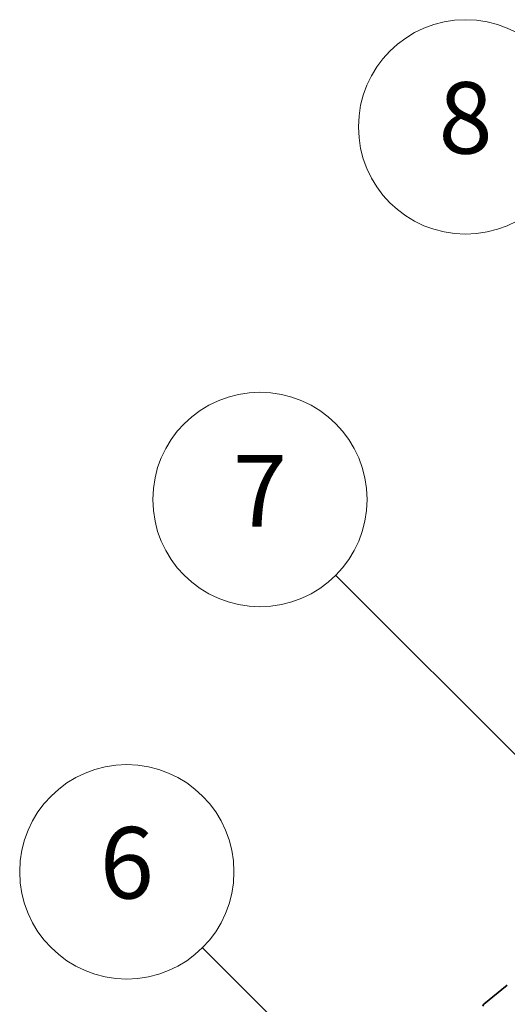
# Model space of a CAD drawing. Units: millimetres. Extents: x 0 to 8522, y 0 to 1967.
# Drawn here: x 164 to 174, y 91 to 109 of the extents above; entities that cross this region are included whole.
import ezdxf

# ---------------------------------------------------------------- set-up
doc = ezdxf.new("R2010")
doc.units = ezdxf.units.MM
doc.header["$LTSCALE"] = 0.666667
doc.layers.add('Symbol (TK)', color=100, linetype='Continuous', lineweight=18)
doc.layers.add('Visible (ISO)', color=7, linetype='Continuous', lineweight=35)
doc.styles.add('Note Text (TK2)', font='MS PGothic.ttf')

# ---------------------------------------------------------------- blocks, each defined once
blk = doc.blocks.new('バルーン145')
at = {"layer": 'Symbol (TK)', "color": 100}
for p, q in [((281.269, 160.738), (275.695, 166.312)), ((283.037, 158.971), (281.623, 161.092)), ((281.269, 160.738), (283.037, 158.971)), ((280.916, 160.385), (283.037, 158.971))]:
    blk.add_line(p, q, dxfattribs=at)
at = {"layer": 'Symbol (TK)'}
blk.add_circle((273.582, 168.425), 3, dxfattribs=at)
at = {"layer": 'Symbol (TK)', "color": 7, "insert": (273.582, 168.42), "char_height": 2, "attachment_point": 5, "style": 'Note Text (TK2)'}
blk.add_mtext('8', dxfattribs=at)
blk = doc.blocks.new('バルーン150')
at = {"layer": 'Symbol (TK)', "color": 100}
for p, q in [((275.979, 135.7), (266.21, 145.469)), ((277.747, 133.932), (276.333, 136.054)), ((275.979, 135.7), (277.747, 133.932)), ((275.625, 135.346), (277.747, 133.932))]:
    blk.add_line(p, q, dxfattribs=at)
at = {"layer": 'Symbol (TK)'}
blk.add_circle((264.097, 147.582), 3, dxfattribs=at)
at = {"layer": 'Symbol (TK)', "color": 7, "insert": (264.097, 147.576), "char_height": 2, "attachment_point": 5, "style": 'Note Text (TK2)'}
blk.add_mtext('6', dxfattribs=at)
blk = doc.blocks.new('バルーン151')
at = {"layer": 'Symbol (TK)', "color": 100}
for p, q in [((276.924, 148.902), (269.939, 155.887)), ((278.691, 147.134), (277.277, 149.255)), ((276.924, 148.902), (278.691, 147.134)), ((276.57, 148.548), (278.691, 147.134))]:
    blk.add_line(p, q, dxfattribs=at)
at = {"layer": 'Symbol (TK)'}
blk.add_circle((267.825, 158), 3, dxfattribs=at)
at = {"layer": 'Symbol (TK)', "color": 7, "insert": (267.825, 157.982), "char_height": 2, "attachment_point": 5, "style": 'Note Text (TK2)'}
blk.add_mtext('7', dxfattribs=at)

msp = doc.modelspace()

# ---------------------------------------------------------------- linework, layer by layer
at = {"layer": 'Visible (ISO)'}
msp.add_line((173.50001, 90.94), (173.05868, 90.58327), dxfattribs=at)
msp.add_ellipse((173.10213, 90.51637), major_axis=(-0.04, 0.06928), ratio=0.57735027, start_param=0.09065989, end_param=0.78539816, dxfattribs=at)

# ---------------------------------------------------------------- block references
at = {"layer": 'Symbol (TK)', "xscale": 0.6666666666666666, "yscale": 0.6666666666666666, "zscale": 0.6666666666666666}
for name in ['バルーン145', 'バルーン151', 'バルーン150']:
    msp.add_blockref(name, (-9.66667, -5.33333), dxfattribs=at)

doc.saveas('drawing.dxf')
